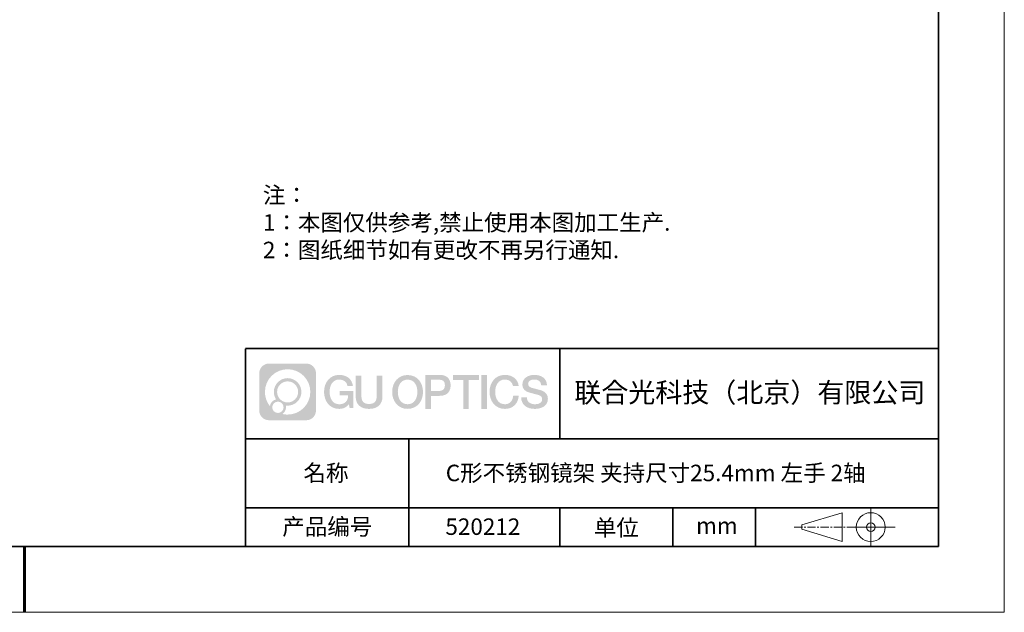
# Model space of a CAD drawing. Units: millimetres. Extents: x 12016 to 12313, y -7569 to -7359.
# Drawn here: x 12163 to 12313, y -7569 to -7479 of the extents above; entities that cross this region are included whole.
import ezdxf

# ---------------------------------------------------------------- set-up
doc = ezdxf.new("R2010")
doc.units = ezdxf.units.MM
doc.header["$LTSCALE"] = 10
doc.linetypes.add('CENTER', pattern=[2, 1.25, -0.25, 0.25, -0.25])
doc.layers.add('1轮廓实线层', color=7, linetype='Continuous')
doc.layers.add('6文字层', color=3, linetype='Continuous')
for name, color, linetype, lineweight in [('3中心线层', 1, 'CENTER', 9), ('粗实线层', 7, 'Continuous', 35), ('细实线层', 7, 'Continuous', 18)]:
    doc.layers.add(name, color=color, linetype=linetype, lineweight=lineweight)
doc.styles.get("Standard").update_dxf_attribs({"font": 'simhei.ttf'})
doc.styles.add('标准', font='txt', dxfattribs={"height": 9.59})

# ---------------------------------------------------------------- blocks, each defined once
blk = doc.blocks.new('*X117')
at = {"layer": '粗实线层'}
for p, q in [((138.5, -95), (138.5, 95)), ((-138.5, -95), (138.5, -95))]:
    blk.add_line(p, q, dxfattribs=at)
at = {"layer": '粗实线层', "lineweight": 60}
blk.add_line((0, -105), (0, -95), dxfattribs=at)
at = {"layer": '细实线层'}
for p, q in [((148.5, -105), (148.5, 105)), ((-148.5, -105), (148.5, -105))]:
    blk.add_line(p, q, dxfattribs=at)

msp = doc.modelspace()

# ---------------------------------------------------------------- hatches: boundary and pattern name
at = {"layer": '3中心线层'}
h = msp.add_hatch(color=0, dxfattribs=at)
h.dxf.hatch_style = 1
edge = h.paths.add_edge_path()
edge.add_spline(control_points=[(12208.18338, -7533.09481), (12208.18338, -7532.28094), (12207.52361, -7531.62116), (12206.70973, -7531.62116)], knot_values=[7, 7, 7, 7, 8, 8, 8, 8], degree=3, periodic=0)
edge.add_spline(control_points=[(12206.70973, -7531.62116), (12206.70973, -7531.62116), (12201.06075, -7531.62116), (12201.06075, -7531.62116)], knot_values=[0, 0, 0, 0, 1, 1, 1, 1], degree=3, periodic=0)
edge.add_spline(control_points=[(12201.06075, -7531.62116), (12200.24688, -7531.62116), (12199.5871, -7532.28094), (12199.5871, -7533.09481), (12199.5871, -7533.09481), (12199.5871, -7538.74379), (12199.5871, -7538.74379)], knot_values=[1, 1, 1, 1, 2, 2, 2, 3, 3, 3, 3], degree=3, periodic=0)
edge.add_spline(control_points=[(12199.5871, -7538.74379), (12199.5871, -7539.55767), (12200.24688, -7540.21744), (12201.06075, -7540.21744), (12201.06075, -7540.21744), (12206.70973, -7540.21744), (12206.70973, -7540.21744)], knot_values=[3, 3, 3, 3, 4, 4, 4, 5, 5, 5, 5], degree=3, periodic=0)
edge.add_spline(control_points=[(12206.70973, -7540.21744), (12207.52361, -7540.21744), (12208.18338, -7539.55767), (12208.18338, -7538.74379), (12208.18338, -7538.74379), (12208.18338, -7533.09481), (12208.18338, -7533.09481)], knot_values=[5, 5, 5, 5, 6, 6, 6, 7, 7, 7, 7], degree=3, periodic=0)
edge = h.paths.add_edge_path(flags=16)
edge.add_spline(control_points=[(12200.44673, -7535.9193), (12200.44673, -7534.02027), (12201.98623, -7532.48079), (12203.88526, -7532.48079)], knot_values=[10, 10, 10, 10, 11, 11, 11, 11], degree=3, periodic=0)
edge.add_spline(control_points=[(12203.88526, -7532.48079), (12205.78429, -7532.48079), (12207.32375, -7534.02027), (12207.32375, -7535.9193)], knot_values=[11, 11, 11, 11, 12, 12, 12, 12], degree=3, periodic=0)
edge.add_spline(control_points=[(12207.32375, -7535.9193), (12207.32375, -7537.81834), (12205.78429, -7539.35782), (12203.88526, -7539.35782)], knot_values=[12, 12, 12, 12, 13, 13, 13, 13], degree=3, periodic=0)
edge.add_spline(control_points=[(12203.88526, -7539.35782), (12203.61617, -7539.35782), (12203.35475, -7539.32578), (12203.10356, -7539.26708)], knot_values=[0, 0, 0, 0, 1, 1, 1, 1], degree=3, periodic=0)
edge.add_spline(control_points=[(12203.10356, -7539.26708), (12203.42716, -7539.04593), (12203.63963, -7538.67412), (12203.63963, -7538.25258)], knot_values=[1, 1, 1, 1, 2, 2, 2, 2], degree=3, periodic=0)
edge.add_spline(control_points=[(12203.63963, -7538.25258), (12203.63963, -7538.16182), (12203.6295, -7538.07347), (12203.61081, -7537.98831)], knot_values=[2, 2, 2, 2, 3, 3, 3, 3], degree=3, periodic=0)
edge.add_spline(control_points=[(12203.61081, -7537.98831), (12203.70067, -7538.00022), (12203.79215, -7538.00697), (12203.88525, -7538.00697)], knot_values=[3, 3, 3, 3, 4, 4, 4, 4], degree=3, periodic=0)
edge.add_spline(control_points=[(12203.88525, -7538.00697), (12205.03824, -7538.00697), (12205.97291, -7537.07229), (12205.97291, -7535.9193)], knot_values=[4, 4, 4, 4, 5, 5, 5, 5], degree=3, periodic=0)
edge.add_spline(control_points=[(12205.97291, -7535.9193), (12205.97291, -7534.76632), (12205.03824, -7533.83163), (12203.88525, -7533.83163), (12202.73227, -7533.83163), (12201.79758, -7534.76632), (12201.79758, -7535.9193)], knot_values=[5, 5, 5, 5, 6, 6, 6, 7, 7, 7, 7], degree=3, periodic=0)
edge.add_spline(control_points=[(12201.79758, -7535.9193), (12201.79758, -7536.33878), (12201.92164, -7536.72912), (12202.13459, -7537.0563)], knot_values=[7, 7, 7, 7, 8, 8, 8, 8], degree=3, periodic=0)
edge.add_spline(control_points=[(12202.13459, -7537.0563), (12201.65009, -7537.16807), (12201.27514, -7537.56616), (12201.19815, -7538.06305)], knot_values=[8, 8, 8, 8, 9, 9, 9, 9], degree=3, periodic=0)
edge.add_spline(control_points=[(12201.19815, -7538.06305), (12200.72837, -7537.47514), (12200.44673, -7536.73037), (12200.44673, -7535.9193)], knot_values=[9, 9, 9, 9, 10, 10, 10, 10], degree=3, periodic=0)
edge = h.paths.add_edge_path(flags=16)
edge.add_spline(control_points=[(12202.28879, -7535.9193), (12202.28879, -7535.03761), (12203.00356, -7534.32285), (12203.88525, -7534.32285), (12204.76694, -7534.32285), (12205.4817, -7535.03761), (12205.4817, -7535.9193), (12205.4817, -7536.801), (12204.76694, -7537.51575), (12203.88525, -7537.51575), (12203.00356, -7537.51575), (12202.28879, -7536.801), (12202.28879, -7535.9193)], knot_values=[0, 0, 0, 0, 1, 1, 1, 2, 2, 2, 3, 3, 3, 4, 4, 4, 4], degree=3, periodic=0)
edge = h.paths.add_edge_path(flags=16)
edge.add_spline(control_points=[(12201.55197, -7538.25258), (12201.55197, -7537.77782), (12201.93684, -7537.39295), (12202.4116, -7537.39295), (12202.88636, -7537.39295), (12203.27122, -7537.77782), (12203.27122, -7538.25258)], knot_values=[1, 1, 1, 1, 2, 2, 2, 3, 3, 3, 3], degree=3, periodic=0)
edge.add_spline(control_points=[(12203.27122, -7538.25258), (12203.27122, -7538.72734), (12202.88636, -7539.11221), (12202.4116, -7539.11221)], knot_values=[3, 3, 3, 3, 4, 4, 4, 4], degree=3, periodic=0)
edge.add_spline(control_points=[(12202.4116, -7539.11221), (12201.93684, -7539.11221), (12201.55197, -7538.72734), (12201.55197, -7538.25258)], knot_values=[0, 0, 0, 0, 1, 1, 1, 1], degree=3, periodic=0)
edge = h.paths.add_edge_path()
edge.add_spline(control_points=[(12212.95428, -7535.02048), (12212.95428, -7535.02048), (12213.77767, -7535.02048), (12213.77767, -7535.02048), (12213.64942, -7533.91033), (12212.76527, -7533.33801), (12211.71242, -7533.33801)], knot_values=[5, 5, 5, 5, 6, 6, 6, 7, 7, 7, 7], degree=3, periodic=0)
edge.add_spline(control_points=[(12211.71242, -7533.33801), (12210.26812, -7533.33801), (12209.40424, -7534.51024), (12209.40424, -7535.91689)], knot_values=[4, 4, 4, 4, 5, 5, 5, 5], degree=3, periodic=0)
edge.add_spline(control_points=[(12209.40424, -7535.91689), (12209.40424, -7537.32357), (12210.26812, -7538.49578), (12211.71242, -7538.49578)], knot_values=[3, 3, 3, 3, 4, 4, 4, 4], degree=3, periodic=0)
edge.add_spline(control_points=[(12211.71242, -7538.49578), (12212.29958, -7538.49578), (12212.7113, -7538.3234), (12213.16346, -7537.79934)], knot_values=[2, 2, 2, 2, 3, 3, 3, 3], degree=3, periodic=0)
edge.add_spline(control_points=[(12213.16346, -7537.79934), (12213.16346, -7537.79934), (12213.29171, -7538.37856), (12213.29171, -7538.37856), (12213.29171, -7538.37856), (12213.4267, -7538.37856), (12213.56168, -7538.37856)], knot_values=[0.5, 0.5, 0.5, 0.5, 1.5, 1.5, 1.5, 2, 2, 2, 2], degree=3, periodic=0)
edge.add_spline(control_points=[(12213.56168, -7538.37856), (12213.69666, -7538.37856), (12213.83164, -7538.37856), (12213.83164, -7538.37856), (12213.83164, -7538.37856), (12213.83164, -7538.21648), (12213.83164, -7537.97336)], knot_values=[14.749965, 14.749965, 14.749965, 14.749965, 15.249965, 15.249965, 15.249965, 15.5, 15.5, 15.5, 15.5], degree=3, periodic=0)
edge.add_spline(control_points=[(12213.83164, -7537.97336), (12213.83164, -7537.73027), (12213.83164, -7537.40619), (12213.83164, -7537.08211)], knot_values=[14.49997, 14.49997, 14.49997, 14.49997, 14.749965, 14.749965, 14.749965, 14.749965], degree=3, periodic=0)
edge.add_spline(control_points=[(12213.83164, -7537.08211), (12213.83164, -7536.92007), (12213.83164, -7536.75803), (12213.83164, -7536.60612)], knot_values=[14.3749725, 14.3749725, 14.3749725, 14.3749725, 14.49997, 14.49997, 14.49997, 14.49997], degree=3, periodic=0)
edge.add_spline(control_points=[(12213.83164, -7536.60612), (12213.83164, -7536.37826), (12213.83164, -7536.17319), (12213.83164, -7536.02509)], knot_values=[14.18747625, 14.18747625, 14.18747625, 14.18747625, 14.3749725, 14.3749725, 14.3749725, 14.3749725], degree=3, periodic=0)
edge.add_spline(control_points=[(12213.83164, -7536.02509), (12213.83164, -7535.97573), (12213.83164, -7535.93269), (12213.83164, -7535.89725)], knot_values=[14.1249775, 14.1249775, 14.1249775, 14.1249775, 14.18747625, 14.18747625, 14.18747625, 14.18747625], degree=3, periodic=0)
edge.add_spline(control_points=[(12213.83164, -7535.89725), (12213.83164, -7535.87953), (12213.83164, -7535.86371), (12213.83164, -7535.84994)], knot_values=[14.093728125, 14.093728125, 14.093728125, 14.093728125, 14.1249775, 14.1249775, 14.1249775, 14.1249775], degree=3, periodic=0)
edge.add_spline(control_points=[(12213.83164, -7535.84994), (12213.83164, -7535.83618), (12213.83164, -7535.82447), (12213.83164, -7535.81498)], knot_values=[14.06247875, 14.06247875, 14.06247875, 14.06247875, 14.093728125, 14.093728125, 14.093728125, 14.093728125], degree=3, periodic=0)
edge.add_spline(control_points=[(12213.83164, -7535.78588), (12213.83164, -7535.78588), (12213.83164, -7535.78588), (12213.83164, -7535.78588), (12213.83164, -7535.78588), (12213.83164, -7535.78589), (12213.83164, -7535.78589)], knot_values=[13.999979582, 13.999979582, 13.999979582, 13.999979582, 14, 14, 14, 14.000712407, 14.000712407, 14.000712407, 14.000712407], degree=3, periodic=0)
edge.add_spline(control_points=[(12213.83164, -7535.78588), (12213.8316, -7535.78588), (12213.31867, -7535.78588), (12212.80575, -7535.78588)], knot_values=[13.49999, 13.49999, 13.49999, 13.49999, 13.999979582, 13.999979582, 13.999979582, 13.999979582], degree=3, periodic=0)
edge.add_spline(control_points=[(12212.80575, -7535.78588), (12212.29283, -7535.78588), (12211.77992, -7535.78588), (12211.77992, -7535.78588), (12211.77992, -7535.78588), (12211.77992, -7535.78588), (12211.77992, -7535.78589)], knot_values=[12.999023436, 12.999023436, 12.999023436, 12.999023436, 13.499013436, 13.499013436, 13.499013436, 13.49999, 13.49999, 13.49999, 13.49999], degree=3, periodic=0)
edge.add_spline(control_points=[(12211.77992, -7535.79324), (12211.77992, -7535.79564), (12211.77992, -7535.7986), (12211.77992, -7535.80208)], knot_values=[12.906251875, 12.906251875, 12.906251875, 12.906251875, 12.93750125, 12.93750125, 12.93750125, 12.93750125], degree=3, periodic=0)
edge.add_spline(control_points=[(12211.77992, -7535.81403), (12211.77992, -7535.82299), (12211.77992, -7535.83386), (12211.77992, -7535.84634)], knot_values=[12.81250375, 12.81250375, 12.81250375, 12.81250375, 12.8750025, 12.8750025, 12.8750025, 12.8750025], degree=3, periodic=0)
edge.add_spline(control_points=[(12211.77992, -7535.84634), (12211.77992, -7535.85881), (12211.77992, -7535.87288), (12211.77992, -7535.88824)], knot_values=[12.750005, 12.750005, 12.750005, 12.750005, 12.81250375, 12.81250375, 12.81250375, 12.81250375], degree=3, periodic=0)
edge.add_spline(control_points=[(12211.77992, -7535.88824), (12211.77992, -7535.91894), (12211.77992, -7535.95476), (12211.77992, -7535.99315)], knot_values=[12.6250075, 12.6250075, 12.6250075, 12.6250075, 12.750005, 12.750005, 12.750005, 12.750005], degree=3, periodic=0)
edge.add_spline(control_points=[(12211.77992, -7535.99315), (12211.77992, -7536.03153), (12211.77992, -7536.07247), (12211.77992, -7536.11341)], knot_values=[12.50001, 12.50001, 12.50001, 12.50001, 12.6250075, 12.6250075, 12.6250075, 12.6250075], degree=3, periodic=0)
edge.add_spline(control_points=[(12211.77992, -7536.11341), (12211.77992, -7536.19529), (12211.77992, -7536.27718), (12211.77992, -7536.33859)], knot_values=[12.250015, 12.250015, 12.250015, 12.250015, 12.50001, 12.50001, 12.50001, 12.50001], degree=3, periodic=0)
edge.add_spline(control_points=[(12211.77992, -7536.33859), (12211.77992, -7536.40001), (12211.77992, -7536.44096), (12211.77992, -7536.44096), (12211.77992, -7536.44096), (12211.77992, -7536.44096), (12211.77992, -7536.44096)], knot_values=[11.999287593, 11.999287593, 11.999287593, 11.999287593, 12.249302593, 12.249302593, 12.249302593, 12.250015, 12.250015, 12.250015, 12.250015], degree=3, periodic=0)
edge.add_spline(control_points=[(12211.79431, -7536.44096), (12211.799, -7536.44096), (12211.8048, -7536.44096), (12211.8116, -7536.44096)], knot_values=[11.906271875, 11.906271875, 11.906271875, 11.906271875, 11.93752125, 11.93752125, 11.93752125, 11.93752125], degree=3, periodic=0)
edge.add_spline(control_points=[(12211.8116, -7536.44096), (12211.81841, -7536.44096), (12211.82624, -7536.44096), (12211.835, -7536.44096)], knot_values=[11.8750225, 11.8750225, 11.8750225, 11.8750225, 11.906271875, 11.906271875, 11.906271875, 11.906271875], degree=3, periodic=0)
edge.add_spline(control_points=[(12211.835, -7536.44096), (12211.85253, -7536.44096), (12211.87382, -7536.44096), (12211.89823, -7536.44096)], knot_values=[11.81252375, 11.81252375, 11.81252375, 11.81252375, 11.8750225, 11.8750225, 11.8750225, 11.8750225], degree=3, periodic=0)
edge.add_spline(control_points=[(12211.89823, -7536.44096), (12211.92265, -7536.44096), (12211.9502, -7536.44096), (12211.98025, -7536.44096)], knot_values=[11.750025, 11.750025, 11.750025, 11.750025, 11.81252375, 11.81252375, 11.81252375, 11.81252375], degree=3, periodic=0)
edge.add_spline(control_points=[(12211.98025, -7536.44096), (12212.04035, -7536.44096), (12212.11048, -7536.44096), (12212.18561, -7536.44096)], knot_values=[11.6250275, 11.6250275, 11.6250275, 11.6250275, 11.750025, 11.750025, 11.750025, 11.750025], degree=3, periodic=0)
edge.add_spline(control_points=[(12212.18561, -7536.44096), (12212.26074, -7536.44096), (12212.34089, -7536.44096), (12212.42103, -7536.44096)], knot_values=[11.50003, 11.50003, 11.50003, 11.50003, 11.6250275, 11.6250275, 11.6250275, 11.6250275], degree=3, periodic=0)
edge.add_spline(control_points=[(12212.42103, -7536.44096), (12212.58132, -7536.44096), (12212.74162, -7536.44096), (12212.86184, -7536.44096)], knot_values=[11.250035, 11.250035, 11.250035, 11.250035, 11.50003, 11.50003, 11.50003, 11.50003], degree=3, periodic=0)
edge.add_spline(control_points=[(12212.86184, -7536.44096), (12212.98209, -7536.44096), (12213.06226, -7536.44096), (12213.06226, -7536.44096), (12213.04874, -7537.2753), (12212.57631, -7537.80625), (12211.71242, -7537.79245)], knot_values=[10, 10, 10, 10, 10.250035, 10.250035, 10.250035, 11.250035, 11.250035, 11.250035, 11.250035], degree=3, periodic=0)
edge.add_spline(control_points=[(12211.71242, -7537.79245), (12210.67984, -7537.79245), (12210.2479, -7536.86158), (12210.2479, -7535.91689)], knot_values=[9, 9, 9, 9, 10, 10, 10, 10], degree=3, periodic=0)
edge.add_spline(control_points=[(12210.2479, -7535.91689), (12210.2479, -7534.97223), (12210.67984, -7534.04134), (12211.71242, -7534.04134)], knot_values=[8, 8, 8, 8, 9, 9, 9, 9], degree=3, periodic=0)
edge.add_spline(control_points=[(12211.71242, -7534.04134), (12212.31985, -7534.04134), (12212.87325, -7534.37232), (12212.95428, -7535.02048)], knot_values=[7, 7, 7, 7, 8, 8, 8, 8], degree=3, periodic=0)
edge = h.paths.add_edge_path()
edge.add_spline(control_points=[(12215.06628, -7536.32613), (12215.06628, -7536.32613), (12215.06628, -7533.46081), (12215.06628, -7533.46081), (12215.06628, -7533.46081), (12214.84986, -7533.46081), (12214.63344, -7533.46081)], knot_values=[0.5, 0.5, 0.5, 0.5, 1.5, 1.5, 1.5, 2, 2, 2, 2], degree=3, periodic=0)
edge.add_spline(control_points=[(12214.63344, -7533.46081), (12214.41701, -7533.46081), (12214.20059, -7533.46081), (12214.20059, -7533.46081), (12214.20059, -7533.46081), (12214.20059, -7534.24775), (12214.20059, -7535.03468)], knot_values=[9.5, 9.5, 9.5, 9.5, 10, 10, 10, 10.5, 10.5, 10.5, 10.5], degree=3, periodic=0)
edge.add_spline(control_points=[(12214.20059, -7535.03468), (12214.20059, -7535.82161), (12214.20059, -7536.60854), (12214.20059, -7536.60854), (12214.20059, -7537.86899), (12215.0109, -7538.49578), (12216.22982, -7538.49578)], knot_values=[8, 8, 8, 8, 8.5, 8.5, 8.5, 9.5, 9.5, 9.5, 9.5], degree=3, periodic=0)
edge.add_spline(control_points=[(12216.22982, -7538.49578), (12217.44874, -7538.49578), (12218.25904, -7537.86899), (12218.25904, -7536.60854)], knot_values=[7, 7, 7, 7, 8, 8, 8, 8], degree=3, periodic=0)
edge.add_spline(control_points=[(12218.25904, -7536.60854), (12218.25904, -7536.60854), (12218.25904, -7533.46081), (12218.25904, -7533.46081), (12218.25904, -7533.46081), (12218.04261, -7533.46081), (12217.82617, -7533.46081)], knot_values=[5.5, 5.5, 5.5, 5.5, 6.5, 6.5, 6.5, 7, 7, 7, 7], degree=3, periodic=0)
edge.add_spline(control_points=[(12217.82617, -7533.46081), (12217.60974, -7533.46081), (12217.39331, -7533.46081), (12217.39331, -7533.46081), (12217.39331, -7533.46081), (12217.39331, -7534.17714), (12217.39331, -7534.89347)], knot_values=[4.5, 4.5, 4.5, 4.5, 5, 5, 5, 5.5, 5.5, 5.5, 5.5], degree=3, periodic=0)
edge.add_spline(control_points=[(12217.39331, -7534.89347), (12217.39331, -7535.6098), (12217.39331, -7536.32613), (12217.39331, -7536.32613), (12217.39331, -7536.98736), (12217.35176, -7537.75191), (12216.22982, -7537.75191)], knot_values=[3, 3, 3, 3, 3.5, 3.5, 3.5, 4.5, 4.5, 4.5, 4.5], degree=3, periodic=0)
edge.add_spline(control_points=[(12216.22982, -7537.75191), (12215.10783, -7537.75191), (12215.06628, -7536.98736), (12215.06628, -7536.32613)], knot_values=[2, 2, 2, 2, 3, 3, 3, 3], degree=3, periodic=0)
edge = h.paths.add_edge_path()
edge.add_spline(control_points=[(12224.40821, -7535.92346), (12224.40821, -7537.32325), (12223.53366, -7538.48972), (12222.07153, -7538.48972), (12220.60939, -7538.48972), (12219.73484, -7537.32325), (12219.73484, -7535.92346), (12219.73484, -7534.52368), (12220.60939, -7533.35719), (12222.07153, -7533.35719), (12223.53366, -7533.35719), (12224.40821, -7534.52368), (12224.40821, -7535.92346)], knot_values=[0, 0, 0, 0, 1, 1, 1, 2, 2, 2, 3, 3, 3, 4, 4, 4, 4], degree=3, periodic=0)
edge = h.paths.add_edge_path(flags=16)
edge.add_spline(control_points=[(12222.07153, -7534.05708), (12223.1169, -7534.05708), (12223.55417, -7534.98341), (12223.55417, -7535.92346)], knot_values=[2, 2, 2, 2, 3, 3, 3, 3], degree=3, periodic=0)
edge.add_spline(control_points=[(12223.55417, -7535.92346), (12223.55417, -7536.86352), (12223.1169, -7537.78984), (12222.07153, -7537.78984)], knot_values=[1, 1, 1, 1, 2, 2, 2, 2], degree=3, periodic=0)
edge.add_spline(control_points=[(12222.07153, -7537.78984), (12221.02619, -7537.78984), (12220.58892, -7536.86352), (12220.58892, -7535.92346)], knot_values=[0, 0, 0, 0, 1, 1, 1, 1], degree=3, periodic=0)
edge.add_spline(control_points=[(12220.58892, -7535.92346), (12220.58892, -7534.98341), (12221.02619, -7534.05708), (12222.07153, -7534.05708)], knot_values=[3, 3, 3, 3, 4, 4, 4, 4], degree=3, periodic=0)
edge = h.paths.add_edge_path()
edge.add_spline(control_points=[(12228.58964, -7534.93446), (12228.58964, -7534.29156), (12228.32319, -7533.33801), (12226.92936, -7533.33801)], knot_values=[1, 1, 1, 1, 2, 2, 2, 2], degree=3, periodic=0)
edge.add_spline(control_points=[(12226.92936, -7533.33801), (12226.92936, -7533.33801), (12224.77716, -7533.33801), (12224.77716, -7533.33801), (12224.77716, -7533.33801), (12224.77716, -7533.66046), (12224.77716, -7534.14411)], knot_values=[6.749965, 6.749965, 6.749965, 6.749965, 7.749965, 7.749965, 7.749965, 8, 8, 8, 8], degree=3, periodic=0)
edge.add_spline(control_points=[(12224.77716, -7534.14411), (12224.77716, -7534.62769), (12224.77716, -7535.27242), (12224.77716, -7535.91713)], knot_values=[6.49997, 6.49997, 6.49997, 6.49997, 6.749965, 6.749965, 6.749965, 6.749965], degree=3, periodic=0)
edge.add_spline(control_points=[(12224.77716, -7535.91713), (12224.77716, -7536.23948), (12224.77716, -7536.56183), (12224.77716, -7536.86403)], knot_values=[6.3749725, 6.3749725, 6.3749725, 6.3749725, 6.49997, 6.49997, 6.49997, 6.49997], degree=3, periodic=0)
edge.add_spline(control_points=[(12224.77716, -7536.86403), (12224.77716, -7537.16623), (12224.77716, -7537.44827), (12224.77716, -7537.69002)], knot_values=[6.249975, 6.249975, 6.249975, 6.249975, 6.3749725, 6.3749725, 6.3749725, 6.3749725], degree=3, periodic=0)
edge.add_spline(control_points=[(12224.77716, -7537.69002), (12224.77716, -7537.8109), (12224.77716, -7537.9217), (12224.77716, -7538.01991)], knot_values=[6.18747625, 6.18747625, 6.18747625, 6.18747625, 6.249975, 6.249975, 6.249975, 6.249975], degree=3, periodic=0)
edge.add_spline(control_points=[(12224.77716, -7538.01991), (12224.77716, -7538.11811), (12224.77716, -7538.20373), (12224.77716, -7538.27423)], knot_values=[6.1249775, 6.1249775, 6.1249775, 6.1249775, 6.18747625, 6.18747625, 6.18747625, 6.18747625], degree=3, periodic=0)
edge.add_spline(control_points=[(12224.77716, -7538.27423), (12224.77716, -7538.30948), (12224.77716, -7538.34096), (12224.77716, -7538.36834)], knot_values=[6.093728125, 6.093728125, 6.093728125, 6.093728125, 6.1249775, 6.1249775, 6.1249775, 6.1249775], degree=3, periodic=0)
edge.add_spline(control_points=[(12224.77716, -7538.36834), (12224.77716, -7538.39572), (12224.77716, -7538.41901), (12224.77716, -7538.43789)], knot_values=[6.06247875, 6.06247875, 6.06247875, 6.06247875, 6.093728125, 6.093728125, 6.093728125, 6.093728125], degree=3, periodic=0)
edge.add_spline(control_points=[(12224.77716, -7538.43789), (12224.77716, -7538.44733), (12224.77716, -7538.45567), (12224.77716, -7538.46287)], knot_values=[6.046854062, 6.046854062, 6.046854062, 6.046854062, 6.06247875, 6.06247875, 6.06247875, 6.06247875], degree=3, periodic=0)
edge.add_spline(control_points=[(12224.77716, -7538.46287), (12224.77716, -7538.47007), (12224.77716, -7538.47613), (12224.77716, -7538.481)], knot_values=[6.031229375, 6.031229375, 6.031229375, 6.031229375, 6.046854063, 6.046854063, 6.046854063, 6.046854063], degree=3, periodic=0)
edge.add_spline(control_points=[(12224.77716, -7538.49578), (12224.77716, -7538.49578), (12224.77716, -7538.49578), (12224.77716, -7538.49578), (12224.77716, -7538.49578), (12224.77716, -7538.49578), (12224.77716, -7538.49578)], knot_values=[5.999979147, 5.999979147, 5.999979147, 5.999979147, 6, 6, 6, 6.000468271, 6.000468271, 6.000468271, 6.000468271], degree=3, periodic=0)
edge.add_spline(control_points=[(12224.77716, -7538.49578), (12224.77718, -7538.49578), (12224.99069, -7538.49578), (12225.20421, -7538.49578)], knot_values=[5.49999, 5.49999, 5.49999, 5.49999, 5.999979147, 5.999979147, 5.999979147, 5.999979147], degree=3, periodic=0)
edge.add_spline(control_points=[(12225.20421, -7538.49578), (12225.41772, -7538.49578), (12225.63123, -7538.49578), (12225.63123, -7538.49578), (12225.63123, -7538.49578), (12225.63123, -7538.49578), (12225.63123, -7538.49578)], knot_values=[4.999511718, 4.999511718, 4.999511718, 4.999511718, 5.499501718, 5.499501718, 5.499501718, 5.49999, 5.49999, 5.49999, 5.49999], degree=3, periodic=0)
edge.add_spline(control_points=[(12225.63123, -7538.48314), (12225.63123, -7538.48038), (12225.63123, -7538.47718), (12225.63123, -7538.47355)], knot_values=[4.93750125, 4.93750125, 4.93750125, 4.93750125, 4.953125938, 4.953125938, 4.953125938, 4.953125938], degree=3, periodic=0)
edge.add_spline(control_points=[(12225.63123, -7538.47355), (12225.63123, -7538.4663), (12225.63123, -7538.45736), (12225.63123, -7538.44685)], knot_values=[4.906251875, 4.906251875, 4.906251875, 4.906251875, 4.93750125, 4.93750125, 4.93750125, 4.93750125], degree=3, periodic=0)
edge.add_spline(control_points=[(12225.63123, -7538.44685), (12225.63123, -7538.43634), (12225.63123, -7538.42426), (12225.63123, -7538.41073)], knot_values=[4.8750025, 4.8750025, 4.8750025, 4.8750025, 4.906251875, 4.906251875, 4.906251875, 4.906251875], degree=3, periodic=0)
edge.add_spline(control_points=[(12225.63123, -7538.41073), (12225.63123, -7538.38367), (12225.63123, -7538.35081), (12225.63123, -7538.31312)], knot_values=[4.81250375, 4.81250375, 4.81250375, 4.81250375, 4.8750025, 4.8750025, 4.8750025, 4.8750025], degree=3, periodic=0)
edge.add_spline(control_points=[(12225.63123, -7538.31312), (12225.63123, -7538.27543), (12225.63123, -7538.23291), (12225.63123, -7538.18652)], knot_values=[4.750005, 4.750005, 4.750005, 4.750005, 4.81250375, 4.81250375, 4.81250375, 4.81250375], degree=3, periodic=0)
edge.add_spline(control_points=[(12225.63123, -7538.18652), (12225.63123, -7538.09374), (12225.63123, -7537.9855), (12225.63123, -7537.86953)], knot_values=[4.6250075, 4.6250075, 4.6250075, 4.6250075, 4.750005, 4.750005, 4.750005, 4.750005], degree=3, periodic=0)
edge.add_spline(control_points=[(12225.63123, -7537.86953), (12225.63123, -7537.75356), (12225.63123, -7537.62986), (12225.63123, -7537.50615)], knot_values=[4.50001, 4.50001, 4.50001, 4.50001, 4.6250075, 4.6250075, 4.6250075, 4.6250075], degree=3, periodic=0)
edge.add_spline(control_points=[(12225.63123, -7537.50615), (12225.63123, -7537.25874), (12225.63123, -7537.01133), (12225.63123, -7536.82576)], knot_values=[4.250015, 4.250015, 4.250015, 4.250015, 4.50001, 4.50001, 4.50001, 4.50001], degree=3, periodic=0)
edge.add_spline(control_points=[(12225.63123, -7536.82576), (12225.63123, -7536.64019), (12225.63123, -7536.51646), (12225.63123, -7536.51646), (12225.63123, -7536.51646), (12225.63123, -7536.51646), (12225.63123, -7536.51646)], knot_values=[3.999287593, 3.999287593, 3.999287593, 3.999287593, 4.249302593, 4.249302593, 4.249302593, 4.250015, 4.250015, 4.250015, 4.250015], degree=3, periodic=0)
edge.add_spline(control_points=[(12225.6458, -7536.51646), (12225.65055, -7536.51646), (12225.65641, -7536.51646), (12225.6633, -7536.51646)], knot_values=[3.906271875, 3.906271875, 3.906271875, 3.906271875, 3.93752125, 3.93752125, 3.93752125, 3.93752125], degree=3, periodic=0)
edge.add_spline(control_points=[(12225.6633, -7536.51646), (12225.6702, -7536.51646), (12225.67812, -7536.51646), (12225.68699, -7536.51646)], knot_values=[3.8750225, 3.8750225, 3.8750225, 3.8750225, 3.906271875, 3.906271875, 3.906271875, 3.906271875], degree=3, periodic=0)
edge.add_spline(control_points=[(12225.68699, -7536.51646), (12225.70474, -7536.51646), (12225.72628, -7536.51646), (12225.751, -7536.51646)], knot_values=[3.81252375, 3.81252375, 3.81252375, 3.81252375, 3.8750225, 3.8750225, 3.8750225, 3.8750225], degree=3, periodic=0)
edge.add_spline(control_points=[(12225.751, -7536.51646), (12225.77572, -7536.51646), (12225.8036, -7536.51646), (12225.83403, -7536.51646)], knot_values=[3.750025, 3.750025, 3.750025, 3.750025, 3.81252375, 3.81252375, 3.81252375, 3.81252375], degree=3, periodic=0)
edge.add_spline(control_points=[(12225.83403, -7536.51646), (12225.89487, -7536.51646), (12225.96586, -7536.51646), (12226.04192, -7536.51646)], knot_values=[3.6250275, 3.6250275, 3.6250275, 3.6250275, 3.750025, 3.750025, 3.750025, 3.750025], degree=3, periodic=0)
edge.add_spline(control_points=[(12226.04192, -7536.51646), (12226.11797, -7536.51646), (12226.1991, -7536.51646), (12226.28024, -7536.51646)], knot_values=[3.50003, 3.50003, 3.50003, 3.50003, 3.6250275, 3.6250275, 3.6250275, 3.6250275], degree=3, periodic=0)
edge.add_spline(control_points=[(12226.28024, -7536.51646), (12226.4425, -7536.51646), (12226.60477, -7536.51646), (12226.72647, -7536.51646)], knot_values=[3.250035, 3.250035, 3.250035, 3.250035, 3.50003, 3.50003, 3.50003, 3.50003], degree=3, periodic=0)
edge.add_spline(control_points=[(12226.72647, -7536.51646), (12226.8482, -7536.51646), (12226.92936, -7536.51646), (12226.92936, -7536.51646), (12228.32319, -7536.5237), (12228.58964, -7535.57015), (12228.58964, -7534.93446)], knot_values=[2, 2, 2, 2, 2.250035, 2.250035, 2.250035, 3.250035, 3.250035, 3.250035, 3.250035], degree=3, periodic=0)
edge = h.paths.add_edge_path(flags=16)
edge.add_spline(control_points=[(12226.26319, -7534.07483), (12226.42118, -7534.07483), (12226.57918, -7534.07483), (12226.69768, -7534.07483)], knot_values=[3.250015, 3.250015, 3.250015, 3.250015, 3.50001, 3.50001, 3.50001, 3.50001], degree=3, periodic=0)
edge.add_spline(control_points=[(12226.69768, -7534.07483), (12226.81618, -7534.07483), (12226.89519, -7534.07483), (12226.89519, -7534.07483), (12227.34616, -7534.07483), (12227.73557, -7534.24822), (12227.73557, -7534.92725)], knot_values=[2, 2, 2, 2, 2.250015, 2.250015, 2.250015, 3.250015, 3.250015, 3.250015, 3.250015], degree=3, periodic=0)
edge.add_spline(control_points=[(12227.73557, -7534.92725), (12227.73557, -7535.57737), (12227.26414, -7535.77965), (12226.88154, -7535.77965)], knot_values=[1, 1, 1, 1, 2, 2, 2, 2], degree=3, periodic=0)
edge.add_spline(control_points=[(12226.88154, -7535.77965), (12226.88154, -7535.77965), (12225.63123, -7535.77965), (12225.63123, -7535.77965), (12225.63123, -7535.77965), (12225.63123, -7535.35342), (12225.63123, -7534.92721)], knot_values=[4.49999, 4.49999, 4.49999, 4.49999, 5.49999, 5.49999, 5.49999, 6, 6, 6, 6], degree=3, periodic=0)
edge.add_spline(control_points=[(12225.63123, -7534.92721), (12225.63123, -7534.50101), (12225.63123, -7534.07483), (12225.63123, -7534.07483), (12225.63123, -7534.07483), (12225.63123, -7534.07483), (12225.63123, -7534.07483)], knot_values=[3.999267593, 3.999267593, 3.999267593, 3.999267593, 4.499257593, 4.499257593, 4.499257593, 4.49999, 4.49999, 4.49999, 4.49999], degree=3, periodic=0)
edge.add_spline(control_points=[(12225.64542, -7534.07483), (12225.65005, -7534.07483), (12225.65576, -7534.07483), (12225.66247, -7534.07483)], knot_values=[3.906251875, 3.906251875, 3.906251875, 3.906251875, 3.93750125, 3.93750125, 3.93750125, 3.93750125], degree=3, periodic=0)
edge.add_spline(control_points=[(12225.66247, -7534.07483), (12225.66919, -7534.07483), (12225.6769, -7534.07483), (12225.68554, -7534.07483)], knot_values=[3.8750025, 3.8750025, 3.8750025, 3.8750025, 3.906251875, 3.906251875, 3.906251875, 3.906251875], degree=3, periodic=0)
edge.add_spline(control_points=[(12225.68554, -7534.07483), (12225.70282, -7534.07483), (12225.7238, -7534.07483), (12225.74787, -7534.07483)], knot_values=[3.81250375, 3.81250375, 3.81250375, 3.81250375, 3.8750025, 3.8750025, 3.8750025, 3.8750025], degree=3, periodic=0)
edge.add_spline(control_points=[(12225.74787, -7534.07483), (12225.77194, -7534.07483), (12225.79909, -7534.07483), (12225.82872, -7534.07483)], knot_values=[3.750005, 3.750005, 3.750005, 3.750005, 3.81250375, 3.81250375, 3.81250375, 3.81250375], degree=3, periodic=0)
edge.add_spline(control_points=[(12225.82872, -7534.07483), (12225.88796, -7534.07483), (12225.95708, -7534.07483), (12226.03114, -7534.07483)], knot_values=[3.6250075, 3.6250075, 3.6250075, 3.6250075, 3.750005, 3.750005, 3.750005, 3.750005], degree=3, periodic=0)
edge.add_spline(control_points=[(12226.03114, -7534.07483), (12226.1052, -7534.07483), (12226.1842, -7534.07483), (12226.26319, -7534.07483)], knot_values=[3.50001, 3.50001, 3.50001, 3.50001, 3.6250075, 3.6250075, 3.6250075, 3.6250075], degree=3, periodic=0)
h.paths.add_polyline_path([(12232.89332, -7533.33801), (12228.95859, -7533.33801), (12228.95859, -7534.11819), (12230.4971, -7534.11819), (12230.4971, -7538.49578), (12231.34801, -7538.49578), (12231.34801, -7534.11819), (12232.89332, -7534.11819)])
h.paths.add_polyline_path([(12234.12224, -7533.33801), (12233.262, -7533.33801), (12233.262, -7538.49578), (12234.12224, -7538.49578)])
edge = h.paths.add_edge_path()
edge.add_spline(control_points=[(12238.48015, -7535.02048), (12238.69415, -7535.02048), (12238.90816, -7535.02048), (12238.90816, -7535.02048), (12238.80543, -7533.9586), (12237.93567, -7533.3449), (12236.83308, -7533.33801)], knot_values=[8, 8, 8, 8, 8.5, 8.5, 8.5, 9.5, 9.5, 9.5, 9.5], degree=3, periodic=0)
edge.add_spline(control_points=[(12236.83308, -7533.33801), (12235.36751, -7533.33801), (12234.49091, -7534.51024), (12234.49091, -7535.91689)], knot_values=[7, 7, 7, 7, 8, 8, 8, 8], degree=3, periodic=0)
edge.add_spline(control_points=[(12234.49091, -7535.91689), (12234.49091, -7537.32357), (12235.36751, -7538.49578), (12236.83308, -7538.49578)], knot_values=[6, 6, 6, 6, 7, 7, 7, 7], degree=3, periodic=0)
edge.add_spline(control_points=[(12236.83308, -7538.49578), (12238.01788, -7538.49578), (12238.84651, -7537.68212), (12238.915, -7536.50301)], knot_values=[5, 5, 5, 5, 6, 6, 6, 6], degree=3, periodic=0)
edge.add_spline(control_points=[(12238.915, -7536.50301), (12238.915, -7536.50301), (12238.07949, -7536.50301), (12238.07949, -7536.50301), (12238.01104, -7537.22013), (12237.59326, -7537.79245), (12236.83308, -7537.79245)], knot_values=[3, 3, 3, 3, 4, 4, 4, 5, 5, 5, 5], degree=3, periodic=0)
edge.add_spline(control_points=[(12236.83308, -7537.79245), (12235.78529, -7537.79245), (12235.34699, -7536.86158), (12235.34699, -7535.91689)], knot_values=[2, 2, 2, 2, 3, 3, 3, 3], degree=3, periodic=0)
edge.add_spline(control_points=[(12235.34699, -7535.91689), (12235.34699, -7534.97223), (12235.78529, -7534.04134), (12236.83308, -7534.04134)], knot_values=[1, 1, 1, 1, 2, 2, 2, 2], degree=3, periodic=0)
edge.add_spline(control_points=[(12236.83308, -7534.04134), (12237.54534, -7534.04134), (12237.90831, -7534.45507), (12238.05213, -7535.02048)], knot_values=[0, 0, 0, 0, 1, 1, 1, 1], degree=3, periodic=0)
edge.add_spline(control_points=[(12238.05213, -7535.02048), (12238.05213, -7535.02048), (12238.26614, -7535.02048), (12238.48015, -7535.02048)], knot_values=[9.5, 9.5, 9.5, 9.5, 10, 10, 10, 10], degree=3, periodic=0)
edge = h.paths.add_edge_path()
edge.add_spline(control_points=[(12241.36017, -7538.49578), (12242.34966, -7538.49578), (12243.3391, -7538.05447), (12243.3391, -7536.9512)], knot_values=[13, 13, 13, 13, 14, 14, 14, 14], degree=3, periodic=0)
edge.add_spline(control_points=[(12243.3391, -7536.9512), (12243.3391, -7536.44096), (12243.02555, -7535.88932), (12242.37054, -7535.69624)], knot_values=[12, 12, 12, 12, 13, 13, 13, 13], degree=3, periodic=0)
edge.add_spline(control_points=[(12242.37054, -7535.69624), (12242.11272, -7535.62039), (12241.01179, -7535.33769), (12240.93514, -7535.31701)], knot_values=[11, 11, 11, 11, 12, 12, 12, 12], degree=3, periodic=0)
edge.add_spline(control_points=[(12240.93514, -7535.31701), (12240.57975, -7535.22045), (12240.34285, -7535.02739), (12240.34285, -7534.68262)], knot_values=[10, 10, 10, 10, 11, 11, 11, 11], degree=3, periodic=0)
edge.add_spline(control_points=[(12240.34285, -7534.68262), (12240.34285, -7534.18614), (12240.85149, -7534.04134), (12241.25564, -7534.04134)], knot_values=[9, 9, 9, 9, 10, 10, 10, 10], degree=3, periodic=0)
edge.add_spline(control_points=[(12241.25564, -7534.04134), (12241.85489, -7534.04134), (12242.28693, -7534.27579), (12242.32873, -7534.91016)], knot_values=[8, 8, 8, 8, 9, 9, 9, 9], degree=3, periodic=0)
edge.add_spline(control_points=[(12242.32873, -7534.91016), (12242.32873, -7534.91016), (12243.19977, -7534.91016), (12243.19977, -7534.91016), (12243.19977, -7533.88276), (12242.32873, -7533.33801), (12241.29049, -7533.33801)], knot_values=[6, 6, 6, 6, 7, 7, 7, 8, 8, 8, 8], degree=3, periodic=0)
edge.add_spline(control_points=[(12241.29049, -7533.33801), (12240.39161, -7533.33801), (12239.47181, -7533.8), (12239.47181, -7534.78605)], knot_values=[5, 5, 5, 5, 6, 6, 6, 6], degree=3, periodic=0)
edge.add_spline(control_points=[(12239.47181, -7534.78605), (12239.47181, -7535.2963), (12239.72268, -7535.80657), (12240.57279, -7536.03411)], knot_values=[4, 4, 4, 4, 5, 5, 5, 5], degree=3, periodic=0)
edge.add_spline(control_points=[(12240.57279, -7536.03411), (12241.25564, -7536.2203), (12241.70856, -7536.30995), (12242.05699, -7536.44096)], knot_values=[3, 3, 3, 3, 4, 4, 4, 4], degree=3, periodic=0)
edge.add_spline(control_points=[(12242.05699, -7536.44096), (12242.25905, -7536.5168), (12242.46811, -7536.6685), (12242.46811, -7537.04775)], knot_values=[2, 2, 2, 2, 3, 3, 3, 3], degree=3, periodic=0)
edge.add_spline(control_points=[(12242.46811, -7537.04775), (12242.46811, -7537.4201), (12242.1824, -7537.79245), (12241.41594, -7537.79245)], knot_values=[1, 1, 1, 1, 2, 2, 2, 2], degree=3, periodic=0)
edge.add_spline(control_points=[(12241.41594, -7537.79245), (12240.71912, -7537.79245), (12240.15471, -7537.49595), (12240.15471, -7536.73746)], knot_values=[0, 0, 0, 0, 1, 1, 1, 1], degree=3, periodic=0)
edge.add_spline(control_points=[(12240.15471, -7536.73746), (12240.15471, -7536.73746), (12239.93696, -7536.73746), (12239.7192, -7536.73746)], knot_values=[15.5, 15.5, 15.5, 15.5, 16, 16, 16, 16], degree=3, periodic=0)
edge.add_spline(control_points=[(12239.7192, -7536.73746), (12239.50144, -7536.73746), (12239.28368, -7536.73746), (12239.28368, -7536.73746), (12239.3046, -7537.95794), (12240.22436, -7538.49578), (12241.36017, -7538.49578)], knot_values=[14, 14, 14, 14, 14.5, 14.5, 14.5, 15.5, 15.5, 15.5, 15.5], degree=3, periodic=0)

# ---------------------------------------------------------------- linework, layer by layer
msp.add_line((12302.52152, -7559.34551), (12202.52152, -7559.34551))
at = {"layer": '1轮廓实线层'}
msp.add_line((12162.52152, -7559.34551), (12302.52152, -7559.34551), dxfattribs=at)
at = {"layer": '3中心线层', "color": 7}
for p, q in [((12287.94162, -7558.61251), (12287.94162, -7554.23751)), ((12281.81662, -7556.75313), (12281.81662, -7556.09688))]:
    msp.add_line(p, q, dxfattribs=at)
at = {"layer": '3中心线层', "color": 7, "ltscale": 0.1}
msp.add_line((12280.66609, -7556.42501), (12289.39017, -7556.42501), dxfattribs=at)
at = {"layer": '粗实线层'}
for p, q in [((12197.52187, -7529.34551), (12302.52152, -7529.34551)), ((12197.52187, -7559.40441), (12197.52187, -7529.40441)), ((12245.15742, -7542.91699), (12245.15742, -7529.34551)), ((12197.52187, -7543.01218), (12302.52152, -7543.01218)), ((12222.28186, -7559.34551), (12222.28186, -7543.01218)), ((12197.52187, -7553.5045), (12302.52152, -7553.5045)), ((12245.15742, -7559.34551), (12245.15742, -7553.5045)), ((12262.26168, -7559.34551), (12262.26168, -7553.5045)), ((12274.82669, -7559.34551), (12274.82669, -7553.5045))]:
    msp.add_line(p, q, dxfattribs=at)
at = {"layer": '细实线层'}
for p, q in [((12292.27767, -7553.5045), (12292.27767, -7559.34551)), ((12281.81662, -7556.09688), (12287.94162, -7554.23751)), ((12289.39017, -7556.42501), (12295.95267, -7556.42501)), ((12281.81662, -7556.75313), (12287.94162, -7558.61251))]:
    msp.add_line(p, q, dxfattribs=at)
for radius in [2.1875, 0.65625]:
    msp.add_circle((12292.27767, -7556.42501), radius, dxfattribs=at)

# ---------------------------------------------------------------- block references
at = {"layer": '6文字层'}
msp.add_blockref('*X117', (12164.02152, -7464.34551), dxfattribs=at)

# ---------------------------------------------------------------- texts
at = {"layer": '6文字层', "insert": (12200.13743, -7504.80842), "char_height": 2.5, "attachment_point": 1, "style": '标准'}
msp.add_mtext_dynamic_manual_height_columns('\\pxqj;{\\fSimSun|b1|i0|c134|p49;\\C1;注：\\P1：本图仅供参考,禁止使用本图加工生产.\\P2：图纸细节如有更改不再另行通知.}', width=114.670306, gutter_width=1, heights=[0], dxfattribs=at)
at = {"layer": '6文字层', "attachment_point": 5}
for s, insert, char_height, width in [('{\\fSimHei|b1|i0|c134|p49;联合光科技（北京）有限公司}', (12273.9463, -7536.00668), 3, 63.1226919), ('{\\fSimHei|b1|i0|c134|p49;名称 }', (12209.70096, -7548.21007), 2.5, 17.8485577), ('{\\fSimHei|b1|i0|c134|p49;C形不锈钢镜架 夹持尺寸25.4mm 左手 2轴}', (12259.67944, -7548.21007), 2.5, 75.5561894), ('{\\fSimHei|b1|i0|c134|p49;产品编号} ', (12209.89481, -7556.35617), 2.5, 17.8485577), ('{\\fSimHei|b1|i0|c134|p49;单位}', (12253.71878, -7556.51665), 2.5, 17.8485577), ('{\\fSimHei|b1|i0|c134|p49;520212}', (12233.48017, -7556.35617), 2.5, 17.8485577), ('{\\fSimHei|b1|i0|c134|p49;mm }', (12268.95316, -7556.20208), 2.5, 17.8485577)]:
    msp.add_mtext(s, dxfattribs=dict(at, insert=insert, char_height=char_height, width=width))

doc.saveas('drawing.dxf')
